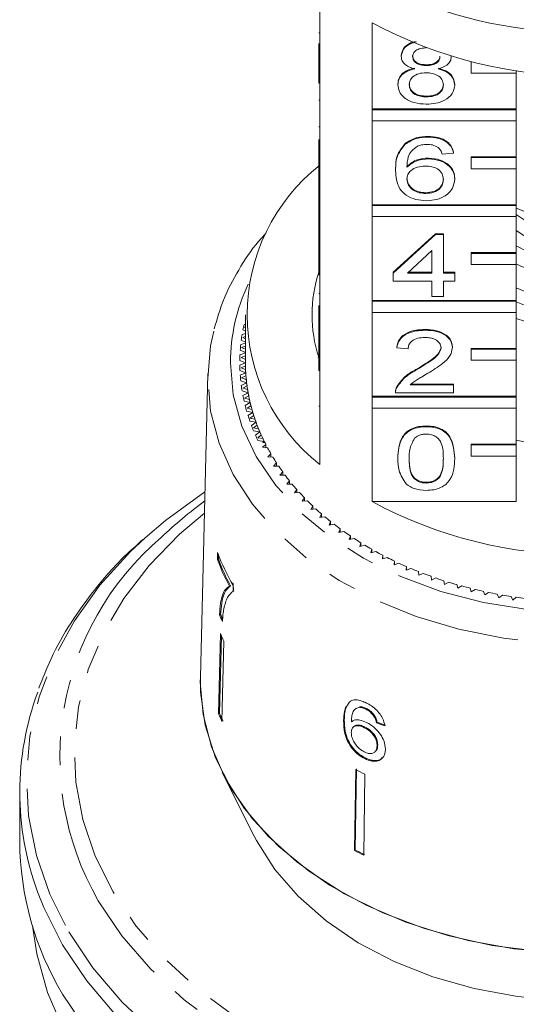
# Model space of a CAD drawing. Units: millimetres. Extents: x -138 to 574, y -90 to 355.
# Drawn here: x 515 to 537, y 254 to 298 of the extents above; entities that cross this region are included whole.
import ezdxf

# ---------------------------------------------------------------- set-up
doc = ezdxf.new("R2010")
doc.units = ezdxf.units.MM
doc.linetypes.add('PHANTOM', pattern=[12.7, 6.35, -1.27, 1.27, -1.27, 1.27, -1.27])

msp = doc.modelspace()

# ---------------------------------------------------------------- linework, layer by layer
at = {"color": 7, "linetype": 'Continuous', "lineweight": 15}
for p, q in [((528.195, 299.258), (528.195, 295.439)), ((530.508, 293.803), (530.508, 297.622)), ((528.145, 297.178), (528.195, 297.178)), ((528.145, 295.439), (528.145, 296.71)), ((531.798, 296.13), (531.798, 296.165)), ((532.912, 295.726), (532.912, 295.762)), ((534.016, 296.121), (534.016, 296.137)), ((534.895, 295.889), (534.895, 295.895)), ((534.917, 295.889), (534.895, 295.889)), ((534.895, 295.889), (534.895, 295.394)), ((528.145, 294.944), (528.145, 295.439)), ((528.145, 295.439), (528.195, 295.439)), ((528.195, 294.944), (528.195, 295.439)), ((534.895, 295.394), (536.895, 295.394)), ((536.895, 295.394), (536.895, 295.503)), ((536.895, 295.394), (536.895, 293.803)), ((528.145, 294.944), (528.195, 294.944)), ((528.195, 294.944), (528.195, 291.197)), ((531.647, 294.87), (531.647, 294.905)), ((534.168, 294.86), (534.168, 294.896)), ((528.145, 294.194), (528.195, 294.194)), ((532.911, 294.336), (532.911, 294.371)), ((536.895, 293.803), (530.508, 293.803)), ((530.508, 293.768), (530.508, 293.803)), ((536.895, 293.768), (530.508, 293.768)), ((530.508, 293.768), (530.508, 293.273)), ((536.895, 293.768), (536.895, 293.803)), ((536.895, 293.273), (536.895, 293.768)), ((530.508, 289.561), (530.508, 293.273)), ((530.508, 293.273), (536.895, 293.273)), ((536.895, 293.273), (536.895, 291.682)), ((528.145, 293.007), (528.195, 293.007)), ((528.145, 291.197), (528.145, 292.446)), ((531.975, 292.238), (531.975, 292.273)), ((532.982, 292.554), (532.982, 292.589)), ((534.117, 291.841), (533.613, 291.805)), ((534.117, 291.841), (534.117, 291.876)), ((533.006, 291.592), (533.006, 291.627)), ((536.895, 291.682), (534.895, 291.682)), ((534.895, 291.647), (534.895, 291.682)), ((536.895, 291.647), (534.895, 291.647)), ((534.895, 291.647), (534.895, 291.152)), ((536.895, 291.647), (536.895, 291.682)), ((536.895, 291.152), (536.895, 291.647)), ((528.145, 291.197), (528.195, 291.197)), ((528.145, 290.702), (528.145, 291.197)), ((528.195, 290.702), (528.195, 291.197)), ((531.546, 291.075), (531.546, 291.111)), ((534.895, 291.152), (536.895, 291.152)), ((536.895, 291.152), (536.895, 289.561)), ((528.145, 290.702), (528.195, 290.702)), ((528.145, 290.702), (528.145, 289.204)), ((528.195, 290.702), (528.195, 286.954)), ((534.168, 290.689), (534.168, 290.725)), ((532.886, 290.059), (532.886, 290.094)), ((536.895, 289.561), (530.508, 289.561)), ((530.508, 289.525), (530.508, 289.561)), ((536.895, 289.525), (530.508, 289.525)), ((530.508, 289.525), (530.508, 289.031)), ((536.895, 289.525), (536.895, 289.561)), ((536.895, 289.031), (536.895, 289.525)), ((539.822, 288.218), (536.895, 289.413)), ((528.145, 289.204), (528.195, 289.204)), ((528.145, 289.204), (528.145, 288.848)), ((528.145, 288.848), (528.195, 288.848)), ((528.145, 288.848), (528.145, 288.491)), ((530.508, 285.318), (530.508, 289.031)), ((530.508, 289.031), (536.895, 289.031)), ((536.895, 289.031), (536.895, 287.44)), ((528.145, 288.491), (528.195, 288.491)), ((528.145, 288.491), (528.145, 288.17)), ((528.145, 286.954), (528.145, 288.17)), ((528.145, 288.17), (528.195, 288.17)), ((531.445, 286.565), (533.311, 288.276)), ((531.445, 286.53), (533.311, 288.241)), ((533.311, 288.276), (533.663, 288.276)), ((533.311, 288.241), (533.311, 288.276)), ((533.311, 288.241), (533.663, 288.241)), ((533.663, 288.241), (533.663, 288.276)), ((533.663, 288.241), (533.663, 286.53)), ((533.159, 287.531), (532.068, 286.53)), ((533.159, 286.53), (533.159, 287.531)), ((536.895, 287.44), (534.895, 287.44)), ((534.895, 287.404), (534.895, 287.44)), ((536.895, 287.404), (534.895, 287.404)), ((534.895, 287.404), (534.895, 286.909)), ((536.895, 287.404), (536.895, 287.44)), ((536.895, 286.909), (536.895, 287.404)), ((528.145, 286.954), (528.195, 286.954)), ((528.145, 286.459), (528.145, 286.954)), ((528.195, 286.459), (528.195, 286.954)), ((534.895, 286.909), (536.895, 286.909)), ((536.895, 286.909), (536.895, 285.318)), ((528.145, 286.459), (528.195, 286.459)), ((528.195, 286.459), (528.195, 282.711)), ((531.445, 286.53), (531.445, 286.565)), ((531.445, 286.174), (531.445, 286.53)), ((533.159, 286.174), (531.445, 286.174)), ((532.068, 286.53), (533.159, 286.53)), ((532.106, 286.565), (533.159, 286.565)), ((533.159, 285.496), (533.159, 286.174)), ((533.663, 286.565), (534.168, 286.565)), ((533.663, 286.53), (534.168, 286.53)), ((534.168, 286.174), (533.663, 286.174)), ((533.663, 286.174), (533.663, 285.496)), ((534.168, 286.53), (534.168, 286.565)), ((534.168, 286.53), (534.168, 286.174)), ((528.145, 285.621), (528.195, 285.621)), ((536.895, 285.318), (530.508, 285.318)), ((530.508, 285.283), (530.508, 285.318)), ((533.663, 285.496), (533.159, 285.496)), ((536.895, 285.283), (536.895, 285.318)), ((528.145, 285.099), (528.145, 283.929)), ((536.895, 285.283), (530.508, 285.283)), ((530.508, 285.283), (530.508, 284.788)), ((536.895, 284.788), (536.895, 285.283)), ((524.883, 284.459), (524.895, 284.452)), ((524.895, 284.682), (524.895, 282.56)), ((530.508, 281.076), (530.508, 284.788)), ((530.508, 284.788), (536.895, 284.788)), ((536.895, 284.788), (536.895, 283.197)), ((524.784, 284.013), (524.895, 283.953)), ((524.895, 284.274), (524.835, 284.258)), ((524.895, 284.141), (524.859, 284.131)), ((524.859, 284.131), (524.895, 284.11)), ((532.857, 283.999), (532.857, 284.035)), ((524.711, 283.564), (524.895, 283.474)), ((524.895, 283.855), (524.748, 283.811)), ((524.895, 283.721), (524.779, 283.684)), ((524.779, 283.684), (524.895, 283.624)), ((528.145, 283.929), (528.195, 283.929)), ((528.145, 283.929), (528.145, 283.572)), ((528.145, 282.711), (528.145, 283.572)), ((528.145, 283.572), (528.195, 283.572)), ((524.665, 283.114), (524.895, 283.011)), ((524.895, 283.431), (524.687, 283.361)), ((524.895, 283.295), (524.726, 283.235)), ((524.726, 283.235), (524.895, 283.156)), ((531.597, 283.215), (531.597, 283.25)), ((532.101, 283.179), (531.597, 283.215)), ((534.067, 283.232), (534.067, 283.267)), ((536.895, 283.197), (534.895, 283.197)), ((534.895, 283.162), (534.895, 283.197)), ((536.895, 283.162), (534.895, 283.162)), ((534.895, 283.162), (534.895, 282.667)), ((536.895, 283.162), (536.895, 283.197)), ((536.895, 282.667), (536.895, 283.162)), ((524.895, 283), (524.653, 282.91)), ((524.895, 282.862), (524.699, 282.786)), ((524.699, 282.786), (524.895, 282.702)), ((528.12, 282.797), (528.145, 282.91)), ((528.145, 282.216), (528.145, 282.711)), ((528.145, 282.711), (528.195, 282.711)), ((528.195, 282.216), (528.195, 282.711)), ((524.646, 282.662), (524.895, 282.56)), ((524.895, 282.56), (524.646, 282.459)), ((524.896, 282.42), (524.699, 282.335)), ((524.699, 282.335), (524.901, 282.257)), ((532.506, 282.259), (532.506, 282.294)), ((534.895, 282.667), (536.895, 282.667)), ((536.895, 282.667), (536.895, 281.076)), ((523.23, 282.071), (522.898, 268.628)), ((524.653, 282.211), (524.908, 282.116)), ((524.908, 282.116), (524.665, 282.007)), ((524.918, 281.976), (524.726, 281.886)), ((524.726, 281.886), (524.932, 281.813)), ((528.145, 282.216), (528.195, 282.216)), ((528.195, 282.216), (528.195, 278.044)), ((524.687, 281.76), (524.948, 281.673)), ((524.948, 281.673), (524.711, 281.557)), ((524.966, 281.533), (524.779, 281.437)), ((524.779, 281.437), (524.99, 281.371)), ((531.599, 281.466), (531.599, 281.502)), ((532.194, 281.575), (534.117, 281.575)), ((532.234, 281.611), (534.117, 281.611)), ((534.117, 281.575), (534.117, 281.611)), ((534.117, 281.575), (534.117, 281.219)), ((524.748, 281.31), (525.013, 281.231)), ((525.013, 281.231), (524.784, 281.108)), ((525.04, 281.092), (524.859, 280.99)), ((524.859, 280.99), (525.073, 280.93)), ((536.895, 281.076), (530.508, 281.076)), ((530.508, 281.04), (530.508, 281.076)), ((536.895, 281.04), (530.508, 281.04)), ((530.508, 281.04), (530.508, 280.545)), ((531.546, 281.27), (531.546, 281.226)), ((534.117, 281.219), (531.546, 281.219)), ((536.895, 281.04), (536.895, 281.076)), ((536.895, 280.545), (536.895, 281.04)), ((524.835, 280.863), (525.105, 280.792)), ((525.105, 280.792), (524.883, 280.662)), ((525.14, 280.653), (524.965, 280.547)), ((524.965, 280.547), (525.183, 280.493)), ((530.508, 276.409), (530.508, 280.545)), ((530.508, 280.545), (536.895, 280.545)), ((536.895, 280.545), (536.895, 278.954)), ((524.949, 280.418), (525.223, 280.355)), ((525.223, 280.355), (525.009, 280.219)), ((525.265, 280.218), (525.097, 280.106)), ((525.097, 280.106), (525.318, 280.059)), ((525.089, 279.977), (525.366, 279.923)), ((525.366, 279.923), (525.161, 279.78)), ((525.417, 279.787), (525.255, 279.67)), ((525.255, 279.67), (525.479, 279.63)), ((532.907, 279.722), (532.907, 279.757)), ((525.255, 279.541), (525.535, 279.495)), ((525.535, 279.495), (525.338, 279.346)), ((525.594, 279.361), (525.439, 279.239)), ((525.439, 279.239), (525.665, 279.205)), ((525.447, 279.11), (525.729, 279.072)), ((525.796, 278.94), (525.649, 278.814)), ((525.649, 278.814), (525.877, 278.787)), ((525.729, 279.072), (525.672, 279.025)), ((525.753, 279.025), (525.672, 279.025)), ((525.796, 278.797), (525.796, 278.94)), ((536.895, 278.954), (534.895, 278.954)), ((534.895, 278.919), (534.895, 278.954)), ((536.895, 278.919), (534.895, 278.919)), ((534.895, 278.919), (534.895, 278.424)), ((536.895, 278.919), (536.895, 278.954)), ((536.895, 278.424), (536.895, 278.919)), ((526.023, 278.526), (525.883, 278.396)), ((525.883, 278.396), (526.112, 278.375)), ((526.023, 278.383), (526.023, 278.526)), ((531.647, 278.313), (531.647, 278.348)), ((534.168, 278.313), (534.168, 278.348)), ((534.895, 278.424), (536.895, 278.424)), ((536.895, 278.424), (536.895, 276.409)), ((526.274, 278.118), (526.142, 277.984)), ((526.142, 277.984), (526.372, 277.971)), ((526.274, 277.977), (526.274, 278.118)), ((526.549, 277.719), (526.425, 277.581)), ((526.425, 277.581), (526.656, 277.574)), ((526.549, 277.577), (526.549, 277.719)), ((526.847, 277.328), (526.732, 277.187)), ((526.732, 277.187), (526.963, 277.187)), ((526.847, 277.187), (526.847, 277.328)), ((532.907, 277.227), (532.907, 277.262)), ((527.169, 276.946), (527.062, 276.802)), ((527.062, 276.802), (527.292, 276.808)), ((527.169, 276.805), (527.169, 276.946)), ((527.512, 276.574), (527.414, 276.427)), ((527.512, 276.432), (527.512, 276.574)), ((527.414, 276.427), (527.644, 276.44)), ((527.878, 276.213), (527.788, 276.062)), ((527.878, 276.07), (527.878, 276.213)), ((530.508, 276.409), (536.895, 276.409)), ((527.788, 276.062), (528.017, 276.083)), ((528.264, 275.863), (528.184, 275.71)), ((528.184, 275.71), (528.411, 275.737)), ((528.264, 275.719), (528.264, 275.863)), ((528.671, 275.524), (528.6, 275.369)), ((528.6, 275.369), (528.825, 275.403)), ((528.671, 275.38), (528.671, 275.524)), ((529.098, 275.198), (529.035, 275.041)), ((529.035, 275.041), (529.259, 275.081)), ((529.098, 275.052), (529.098, 275.198)), ((529.543, 274.885), (529.49, 274.726)), ((529.543, 274.737), (529.543, 274.885)), ((529.49, 274.726), (529.711, 274.773)), ((530.007, 274.585), (529.963, 274.425)), ((529.963, 274.425), (530.181, 274.478)), ((530.007, 274.435), (530.007, 274.585)), ((523.661, 274.153), (523.654, 273.842)), ((523.702, 273.853), (523.707, 274.058)), ((530.488, 274.299), (530.454, 274.138)), ((530.454, 274.138), (530.669, 274.198)), ((530.488, 274.147), (530.488, 274.299)), ((530.985, 274.028), (530.961, 273.865)), ((530.985, 273.873), (530.985, 274.028)), ((523.654, 273.842), (523.702, 273.853)), ((530.961, 273.865), (531.172, 273.932)), ((531.498, 273.771), (531.484, 273.608)), ((531.484, 273.608), (531.691, 273.681)), ((531.498, 273.614), (531.498, 273.771)), ((532.026, 273.531), (532.021, 273.367)), ((532.026, 273.369), (532.026, 273.531)), ((532.021, 273.367), (532.224, 273.446)), ((532.568, 273.305), (532.573, 273.142)), ((532.573, 273.142), (532.77, 273.227)), ((533.122, 273.097), (533.137, 272.934)), ((524.187, 272.661), (524.235, 272.672)), ((524.349, 272.432), (524.355, 272.684)), ((533.137, 272.934), (533.329, 273.024)), ((533.689, 272.904), (533.713, 272.742)), ((533.713, 272.742), (533.9, 272.838)), ((534.266, 272.729), (534.3, 272.568)), ((534.3, 272.568), (534.481, 272.669)), ((534.853, 272.571), (534.896, 272.411)), ((534.896, 272.411), (535.071, 272.517)), ((535.449, 272.43), (535.502, 272.271)), ((535.502, 272.271), (535.67, 272.383)), ((536.053, 272.308), (536.115, 272.15)), ((536.115, 272.15), (536.277, 272.267)), ((536.664, 272.203), (536.735, 272.048)), ((536.735, 272.048), (536.889, 272.169)), ((523.747, 271.397), (523.795, 271.408)), ((523.784, 270.56), (523.701, 267.005)), ((523.749, 267.016), (523.829, 270.462)), ((523.939, 270.223), (523.856, 266.669)), ((522.895, 268.418), (522.898, 268.628)), ((529.551, 267.573), (529.478, 267.489)), ((523.701, 267.005), (523.749, 267.016)), ((529.772, 267.229), (529.742, 267.2)), ((529.957, 267.321), (529.775, 267.225)), ((529.927, 267.293), (529.957, 267.321)), ((530.231, 267.211), (530.261, 267.24)), ((529.245, 266.712), (529.275, 266.741)), ((530.575, 266.918), (530.605, 266.947)), ((530.704, 266.605), (530.733, 266.634)), ((529.692, 266.44), (529.663, 266.412)), ((530.16, 266.392), (530.19, 266.421)), ((530.634, 265.318), (530.664, 265.347)), ((530.726, 265.594), (530.756, 265.623)), ((530.182, 265.021), (530.212, 265.049)), ((523.867, 264.411), (525.282, 261.583)), ((529.784, 264.535), (529.732, 260.95)), ((529.762, 260.978), (529.813, 264.564)), ((530.188, 264.327), (530.137, 260.742)), ((514.895, 263.529), (514.895, 261.347)), ((529.732, 260.95), (529.762, 260.978))]:
    msp.add_line(p, q, dxfattribs=at)
at = {"color": 8, "linetype": 'PHANTOM', "lineweight": 0}
msp.add_line((528.145, 280.63), (528.195, 280.63), dxfattribs=at)
at = {"color": 8, "linetype": 'PHANTOM', "lineweight": 0, "flags": 128}
for points in [[(524.227, 282.56), (524.356, 281.144), (524.739, 279.75), (525.372, 278.403), (526.243, 277.124), (527.338, 275.934), (528.64, 274.853), (530.126, 273.899), (531.773, 273.086), (533.553, 272.43), (535.437, 271.939), (537.394, 271.623), (539.393, 271.487), (541.4, 271.533), (543.382, 271.759), (545.306, 272.163), (547.142, 272.738), (548.859, 273.474), (550.429, 274.359), (551.826, 275.379), (553.026, 276.516), (554.012, 277.753), (554.765, 279.069), (555.274, 280.443), (555.531, 281.851), (555.531, 283.27), (555.274, 284.678), (554.772, 286.036)], [(556.563, 281.819), (556.532, 281.14), (556.279, 279.7), (555.779, 278.293), (555.037, 276.94), (554.067, 275.661), (552.881, 274.477), (551.498, 273.404), (549.94, 272.46), (548.229, 271.659), (546.392, 271.012), (544.457, 270.53), (542.452, 270.219), (540.408, 270.085), (538.357, 270.13), (536.329, 270.352), (534.355, 270.75), (532.465, 271.315), (530.688, 272.041), (529.051, 272.915), (527.577, 273.925), (526.291, 275.056), (525.21, 276.29), (524.353, 277.608), (523.73, 278.991), (523.353, 280.417), (523.227, 281.866)], [(517.069, 257.344), (518.142, 255.745), (519.439, 254.231), (520.946, 252.818), (522.647, 251.52), (524.525, 250.351), (526.561, 249.321), (528.734, 248.443), (531.021, 247.724), (533.4, 247.173), (535.845, 246.795), (538.331, 246.594), (540.834, 246.571), (543.327, 246.728), (545.784, 247.062), (548.182, 247.571), (550.494, 248.248), (552.698, 249.087), (554.77, 250.08), (556.689, 251.215), (558.436, 252.482), (559.993, 253.868), (561.344, 255.358), (562.475, 256.937), (563.374, 258.588), (564.031, 260.296), (564.442, 262.042), (564.6, 263.808), (564.505, 265.576), (564.157, 267.329), (563.561, 269.048), (562.721, 270.715), (561.648, 272.314), (560.351, 273.827), (558.844, 275.24), (557.601, 276.214)], [(523.077, 275.896), (521.977, 274.959), (520.638, 273.581), (519.509, 272.112), (518.605, 270.567), (517.933, 268.965), (517.503, 267.321), (517.317, 265.654), (517.379, 263.983), (517.687, 262.326), (518.239, 260.7), (519.029, 259.125), (520.046, 257.616), (521.282, 256.191), (522.721, 254.864), (524.348, 253.652), (526.146, 252.566), (528.094, 251.619), (530.172, 250.822), (532.356, 250.182), (534.623, 249.707), (536.947, 249.402), (539.304, 249.271), (541.667, 249.315), (544.011, 249.533), (546.31, 249.923), (548.538, 250.481), (550.672, 251.201), (552.688, 252.075), (554.563, 253.092), (556.278, 254.243), (557.814, 255.514), (559.153, 256.892), (560.281, 258.361), (561.185, 259.905), (561.857, 261.508), (562.288, 263.152), (562.473, 264.818), (562.411, 266.489), (562.103, 268.147), (561.551, 269.772), (560.762, 271.348), (560.762, 271.348)], [(558.514, 274.926), (559.091, 274.358), (560.365, 272.888), (561.415, 271.332), (562.229, 269.707), (562.798, 268.031), (563.116, 266.322), (563.18, 264.598), (562.989, 262.879), (562.544, 261.184), (561.852, 259.531), (560.919, 257.938), (559.756, 256.423), (558.375, 255.003), (556.791, 253.692), (555.023, 252.505), (553.088, 251.455), (551.009, 250.555), (548.809, 249.812), (546.511, 249.237), (544.14, 248.834), (541.723, 248.609), (539.285, 248.564), (536.855, 248.7), (534.457, 249.014), (532.12, 249.503), (529.867, 250.163), (527.725, 250.986), (525.715, 251.962), (523.861, 253.082), (522.183, 254.332), (520.699, 255.7), (519.425, 257.17), (518.375, 258.726), (518.375, 258.726)], [(520.449, 274.807), (519.797, 274.19), (518.446, 272.701), (517.316, 271.122), (516.417, 269.47), (515.759, 267.763), (515.348, 266.017), (515.19, 264.251), (515.285, 262.482), (515.633, 260.73), (516.229, 259.011), (517.069, 257.344)], [(516.798, 256.764), (515.96, 258.424), (515.687, 259.115)], [(564.075, 259.039), (563.334, 257.38), (562.351, 255.76), (561.146, 254.218), (559.729, 252.768), (558.115, 251.425), (556.32, 250.202), (554.362, 249.112), (552.26, 248.165), (550.035, 247.371), (547.709, 246.737), (545.306, 246.271), (542.849, 245.975), (540.363, 245.855), (537.871, 245.91), (535.4, 246.14), (532.974, 246.542), (530.617, 247.114), (528.351, 247.849), (526.201, 248.74), (524.186, 249.777), (522.328, 250.952), (520.644, 252.251), (519.152, 253.662), (517.865, 255.172), (516.798, 256.764)]]:
    msp.add_lwpolyline(points, dxfattribs=at)
at = {"color": 7, "linetype": 'Continuous', "lineweight": 15, "flags": 128}
for points in [[(523.227, 281.866), (523.353, 283.314), (523.492, 283.959)], [(523.1, 276.843), (521.354, 275.576), (520.449, 274.807)], [(537.846, 256.485), (535.827, 256.747), (533.867, 257.179), (531.995, 257.774), (530.238, 258.525), (528.622, 259.421), (527.17, 260.447), (525.904, 261.59), (524.842, 262.832), (524, 264.156), (523.389, 265.542), (523.019, 266.969), (522.895, 268.418), (522.895, 268.418)], [(538.853, 256.42), (536.786, 256.6), (534.765, 256.958), (532.821, 257.488), (530.983, 258.182), (529.279, 259.029), (527.735, 260.018), (526.373, 261.133), (525.214, 262.357), (524.276, 263.672), (523.573, 265.059), (523.114, 266.496), (522.907, 267.962), (522.898, 268.628)], [(554.509, 261.583), (554.408, 261.387), (553.597, 260.113), (552.564, 258.922), (551.325, 257.833), (549.9, 256.865), (548.312, 256.033), (546.588, 255.351), (544.755, 254.829), (542.843, 254.476), (540.883, 254.298), (538.907, 254.298), (536.947, 254.476), (535.035, 254.829), (533.202, 255.351), (531.478, 256.033), (529.89, 256.865), (528.465, 257.833), (527.226, 258.922), (526.193, 260.113), (525.383, 261.387), (525.282, 261.583)], [(539.56, 241.55), (537.094, 241.662), (534.656, 241.949), (532.272, 242.408), (529.966, 243.035), (527.76, 243.823), (525.678, 244.764), (523.74, 245.848), (521.967, 247.065), (520.376, 248.402), (518.984, 249.845), (517.804, 251.381), (516.85, 252.992), (516.129, 254.664), (515.65, 256.378), (515.46, 257.61)], [(517.865, 252.99), (516.798, 254.582)]]:
    msp.add_lwpolyline(points, dxfattribs=at)
at = {"color": 7, "linetype": 'Continuous', "lineweight": 15}
for centre, radius, start, end in [((539.719, 316.715), 19.518, 245.8563, 270.5173), ((539.895, 315.048), 19.793, 241.6905, 298.3095), ((533.423, 284.682), 8.449, 128.2256, 231.7744), ((539.895, 293.303), 5.146, 234.3407, 305.6593), ((539.895, 292.594), 5.144, 234.2468, 305.7532), ((539.785, 292.902), 5.92, 240.7837, 269.6357), ((539.823, 293.051), 6.778, 244.4049, 269.6743), ((533.961, 284.682), 6.115, 162.0016, 197.9115), ((539.823, 291.99), 6.778, 244.4049, 269.6743), ((539.895, 292.755), 8.082, 248.2115, 291.7885), ((539.895, 294.149), 10.09, 252.7034, 287.2966), ((532.513, 282.527), 7.871, 167.2916, 169.117), ((532.395, 282.548), 7.751, 170.6233, 172.4676), ((532.315, 282.558), 7.67, 173.987, 175.844), ((532.275, 282.56), 7.63, 177.3714, 179.235), ((532.275, 282.561), 7.63, 180.765, 182.6286), ((532.401, 282.561), 7.506, 180.0006, 183.393), ((532.396, 282.56), 7.501, 180, 181.0733), ((532.415, 282.561), 7.52, 182.3207, 184.4635), ((532.315, 282.563), 7.67, 184.156, 186.013), ((532.44, 282.563), 7.545, 183.3942, 186.7748), ((532.474, 282.567), 7.579, 185.7066, 187.8382), ((532.395, 282.573), 7.751, 187.5324, 189.3767), ((532.519, 282.572), 7.624, 186.7759, 190.1332), ((532.571, 282.581), 7.678, 189.0727, 191.1861), ((532.513, 282.594), 7.871, 190.883, 192.7084), ((532.635, 282.593), 7.742, 190.1342, 193.4572), ((532.706, 282.61), 7.815, 192.408, 194.4964), ((532.668, 282.631), 8.03, 194.197, 195.9982), ((532.788, 282.63), 7.899, 193.4582, 196.737), ((532.876, 282.656), 7.992, 195.702, 197.7596), ((532.859, 282.689), 8.229, 197.4647, 199.2367), ((532.975, 282.687), 8.095, 196.7378, 199.9636), ((533.08, 282.724), 8.207, 198.9456, 200.9671), ((533.082, 282.77), 8.467, 200.6775, 202.4162), ((533.195, 282.766), 8.329, 199.9643, 203.1294), ((533.315, 282.816), 8.459, 202.1308, 204.1119), ((533.336, 282.879), 8.743, 203.8281, 205.53), ((533.444, 282.873), 8.6, 203.13, 206.2281), ((533.579, 282.938), 8.749, 205.2509, 207.1879), ((533.594, 282.945), 8.767, 206.2195, 206.5652), ((533.867, 283.089), 9.075, 208.3004, 210.1908), ((539.895, 295.296), 16.448, 259.4711, 280.5289), ((534.177, 283.274), 9.436, 211.2756, 213.1174), ((534.506, 283.493), 9.831, 214.1736, 215.9658), ((534.848, 283.746), 10.257, 216.9929, 218.7351), ((535.202, 284.035), 10.713, 219.7331, 221.4255), ((535.562, 284.358), 11.197, 222.3947, 224.0381), ((534.734, 260.588), 19.664, 126.3072, 133.5986), ((535.924, 284.714), 11.705, 224.979, 226.5744), ((539.895, 293.835), 19.793, 241.6905, 298.3095), ((536.285, 285.102), 12.236, 227.4879, 229.0368), ((536.642, 285.519), 12.784, 229.9238, 231.4281), ((536.99, 285.963), 13.348, 232.2897, 233.7514), ((537.327, 286.429), 13.923, 234.5888, 236.0099), ((537.648, 286.913), 14.505, 236.8244, 238.2073), ((537.953, 287.412), 15.089, 239.0002, 240.3471), ((532.742, 277.541), 9.692, 200.4576, 210.0745), ((538.238, 287.92), 15.672, 241.1198, 242.4332), ((532.643, 277.19), 9.592, 200.4283, 208.1712), ((532.665, 277.189), 9.563, 200.4156, 208.1817), ((538.501, 288.433), 16.248, 243.187, 244.4691), ((538.741, 288.944), 16.813, 245.2055, 246.4588), ((538.958, 289.449), 17.362, 247.179, 248.4057), ((539.149, 289.942), 17.891, 249.1112, 250.3135), ((539.316, 290.417), 18.395, 251.0055, 252.1858), ((539.459, 290.87), 18.869, 252.8657, 254.0261), ((539.578, 291.293), 19.309, 254.6951, 255.8378), ((539.674, 291.684), 19.712, 256.4971, 257.6242), ((539.749, 292.037), 20.073, 258.2751, 259.3886), ((539.806, 292.348), 20.389, 260.0322, 261.1342), ((539.846, 292.613), 20.657, 261.7716, 262.8641), ((532.561, 275.093), 9.558, 202.7527, 204.6901), ((532.557, 275.081), 9.501, 202.7453, 204.0839), ((532.644, 274.427), 9.666, 203.5823, 205.7758), ((527.677, 263.529), 12.777, 159.6538, 200.2122), ((532.606, 270.893), 9.716, 203.5879, 205.7702), ((532.628, 270.892), 9.688, 203.5847, 205.7734), ((538.183, 280.387), 17.94, 242.0823, 243.5347), ((528.231, 261.449), 13.336, 180.4355, 210.9876), ((538.175, 276.885), 18.033, 242.086, 243.5309), ((538.18, 276.866), 17.98, 242.0839, 243.5331)]:
    msp.add_arc(centre, radius, start, end, dxfattribs=at)
at = {"color": 8, "linetype": 'PHANTOM', "lineweight": 0}
for centre, radius, start, end in [((532.454, 282.516), 8.227, 154.6678, 179.6904), ((529.452, 265.096), 12.777, 130.3835, 209.9006)]:
    msp.add_arc(centre, radius, start, end, dxfattribs=at)
at = {"color": 7, "linetype": 'Continuous', "lineweight": 15}
for major_axis, start_param, end_param in [((16.763, 1.713), 4.067666, 4.093799), ((16.713, 1.708), 4.067814, 4.094024)]:
    msp.add_ellipse((539.871, 276.5), major_axis=major_axis, ratio=0.661675, start_param=start_param, end_param=end_param, dxfattribs=at)
for points, knots in [([(531.798, 296.165), (531.818, 296.275), (531.859, 296.493), (532.132, 296.716), (532.348, 296.777), (532.421, 296.797)], [0, 0, 0, 0, 0.398693, 0.797575, 1, 1, 1, 1]), ([(531.798, 296.13), (531.818, 296.239), (531.858, 296.458), (532.145, 296.689), (532.378, 296.753), (532.468, 296.777)], [0, 0, 0, 0, 0.381728, 0.763638, 1, 1, 1, 1]), ([(532.907, 296.51), (532.822, 296.507), (532.651, 296.499), (532.446, 296.403), (532.323, 296.27), (532.309, 296.176), (532.302, 296.128)], [0, 0, 0, 0, 0.280365, 0.559367, 0.779701, 1, 1, 1, 1]), ([(532.394, 295.576), (532.302, 295.603), (532.119, 295.657), (531.919, 295.798), (531.813, 295.965), (531.803, 296.075), (531.798, 296.13)], [0, 0, 0, 0, 0.28031, 0.559637, 0.779691, 1, 1, 1, 1]), ([(532.302, 296.164), (532.311, 296.101), (532.329, 295.976), (532.494, 295.835), (532.704, 295.769), (532.843, 295.764), (532.912, 295.762)], [0, 0, 0, 0, 0.2799356, 0.5588447, 0.779075, 1, 1, 1, 1]), ([(532.302, 296.128), (532.311, 296.066), (532.329, 295.941), (532.494, 295.8), (532.704, 295.733), (532.843, 295.729), (532.912, 295.726)], [0, 0, 0, 0, 0.2799356, 0.5588447, 0.779075, 1, 1, 1, 1]), ([(532.912, 295.762), (532.998, 295.765), (533.169, 295.773), (533.375, 295.87), (533.494, 296.004), (533.506, 296.099), (533.512, 296.147)], [0, 0, 0, 0, 0.280478, 0.559259, 0.779576, 1, 1, 1, 1]), ([(532.912, 295.726), (532.998, 295.73), (533.169, 295.737), (533.375, 295.835), (533.494, 295.969), (533.506, 296.064), (533.512, 296.112)], [0, 0, 0, 0, 0.280478, 0.559259, 0.779576, 1, 1, 1, 1]), ([(534.016, 296.121), (534.008, 296.053), (533.991, 295.916), (533.801, 295.699), (533.573, 295.623), (533.433, 295.576)], [0, 0, 0, 0, 0.280612, 0.560833, 1, 1, 1, 1]), ([(531.647, 294.905), (531.656, 294.995), (531.674, 295.174), (531.854, 295.397), (532.11, 295.545), (532.299, 295.589), (532.394, 295.611)], [0, 0, 0, 0, 0.2801868, 0.5594692, 0.7795481, 1, 1, 1, 1]), ([(531.647, 294.87), (531.656, 294.959), (531.674, 295.138), (531.854, 295.361), (532.11, 295.509), (532.299, 295.554), (532.394, 295.576)], [0, 0, 0, 0, 0.280187, 0.559469, 0.779548, 1, 1, 1, 1]), ([(532.896, 295.405), (532.784, 295.399), (532.561, 295.386), (532.309, 295.242), (532.17, 295.062), (532.158, 294.938), (532.151, 294.876)], [0, 0, 0, 0, 0.280111, 0.558976, 0.779307, 1, 1, 1, 1]), ([(533.663, 294.865), (533.653, 294.946), (533.631, 295.108), (533.429, 295.293), (533.165, 295.393), (532.986, 295.401), (532.896, 295.405)], [0, 0, 0, 0, 0.27997, 0.559316, 0.779349, 1, 1, 1, 1]), ([(533.433, 295.611), (533.55, 295.577), (533.783, 295.51), (534.1, 295.266), (534.142, 295.036), (534.168, 294.896)], [0, 0, 0, 0, 0.281226, 0.561787, 1, 1, 1, 1]), ([(533.433, 295.576), (533.55, 295.542), (533.783, 295.474), (534.1, 295.231), (534.142, 295.001), (534.168, 294.86)], [0, 0, 0, 0, 0.281226, 0.561787, 1, 1, 1, 1]), ([(532.151, 294.912), (532.161, 294.831), (532.182, 294.671), (532.377, 294.481), (532.645, 294.389), (532.822, 294.377), (532.911, 294.371)], [0, 0, 0, 0, 0.2805525, 0.5585163, 0.7791696, 1, 1, 1, 1]), ([(532.911, 294.371), (533.024, 294.378), (533.249, 294.39), (533.506, 294.532), (533.644, 294.714), (533.657, 294.838), (533.663, 294.901)], [0, 0, 0, 0, 0.280192, 0.559073, 0.779305, 1, 1, 1, 1]), ([(532.907, 294.015), (532.723, 294.026), (532.356, 294.049), (531.931, 294.273), (531.683, 294.564), (531.659, 294.768), (531.647, 294.87)], [0, 0, 0, 0, 0.280131, 0.559335, 0.779523, 1, 1, 1, 1]), ([(532.151, 294.876), (532.161, 294.796), (532.182, 294.636), (532.377, 294.445), (532.645, 294.354), (532.822, 294.342), (532.911, 294.336)], [0, 0, 0, 0, 0.2805525, 0.5585163, 0.7791696, 1, 1, 1, 1]), ([(534.168, 294.86), (534.146, 294.731), (534.104, 294.473), (533.759, 294.189), (533.337, 294.035), (533.051, 294.022), (532.907, 294.015)], [0, 0, 0, 0, 0.279532, 0.559025, 0.779261, 1, 1, 1, 1]), ([(532.911, 294.336), (533.024, 294.342), (533.249, 294.355), (533.506, 294.496), (533.644, 294.679), (533.657, 294.803), (533.663, 294.865)], [0, 0, 0, 0, 0.280192, 0.559073, 0.779305, 1, 1, 1, 1]), ([(531.546, 291.111), (531.551, 291.343), (531.561, 291.758), (531.849, 292.116), (531.975, 292.273)], [0, 0, 0, 0, 0.5613959, 1, 1, 1, 1]), ([(531.975, 292.273), (532.136, 292.377), (532.426, 292.562), (532.812, 292.581), (532.982, 292.589)], [0, 0, 0, 0, 0.55838, 1, 1, 1, 1]), ([(531.975, 292.238), (532.136, 292.342), (532.426, 292.527), (532.812, 292.546), (532.982, 292.554)], [0, 0, 0, 0, 0.55838, 1, 1, 1, 1]), ([(532.982, 292.589), (533.14, 292.58), (533.454, 292.562), (533.828, 292.379), (534.048, 292.134), (534.094, 291.962), (534.117, 291.876)], [0, 0, 0, 0, 0.280049, 0.5591871, 0.7793744, 1, 1, 1, 1]), ([(532.982, 292.554), (533.14, 292.545), (533.454, 292.527), (533.828, 292.344), (534.048, 292.099), (534.094, 291.927), (534.117, 291.841)], [0, 0, 0, 0, 0.280049, 0.559187, 0.779374, 1, 1, 1, 1]), ([(531.546, 291.075), (531.551, 291.308), (531.561, 291.722), (531.849, 292.081), (531.975, 292.238)], [0, 0, 0, 0, 0.561396, 1, 1, 1, 1]), ([(532.52, 292.151), (532.424, 292.083), (532.232, 291.948), (532.068, 291.619), (532.057, 291.375), (532.05, 291.225)], [0, 0, 0, 0, 0.279359, 0.559176, 1, 1, 1, 1]), ([(532.949, 292.233), (532.864, 292.229), (532.713, 292.221), (532.579, 292.172), (532.52, 292.151)], [0, 0, 0, 0, 0.559717, 1, 1, 1, 1]), ([(533.431, 292.091), (533.352, 292.137), (533.211, 292.219), (533.029, 292.229), (532.949, 292.233)], [0, 0, 0, 0, 0.559004, 1, 1, 1, 1]), ([(533.613, 291.805), (533.593, 291.863), (533.556, 291.966), (533.469, 292.053), (533.431, 292.091)], [0, 0, 0, 0, 0.560488, 1, 1, 1, 1]), ([(532.05, 291.26), (532.194, 291.376), (532.452, 291.583), (532.836, 291.613), (533.006, 291.627)], [0, 0, 0, 0, 0.558625, 1, 1, 1, 1]), ([(532.05, 291.225), (532.194, 291.341), (532.452, 291.548), (532.836, 291.578), (533.006, 291.592)], [0, 0, 0, 0, 0.558625, 1, 1, 1, 1]), ([(533.006, 291.627), (533.186, 291.61), (533.547, 291.576), (533.932, 291.323), (534.14, 291.026), (534.158, 290.825), (534.168, 290.725)], [0, 0, 0, 0, 0.279141, 0.558815, 0.77917, 1, 1, 1, 1]), ([(533.006, 291.592), (533.186, 291.574), (533.547, 291.54), (533.932, 291.288), (534.14, 290.99), (534.158, 290.79), (534.168, 290.689)], [0, 0, 0, 0, 0.2791407, 0.5588147, 0.7791703, 1, 1, 1, 1]), ([(532.925, 289.738), (532.759, 289.748), (532.428, 289.769), (531.998, 289.965), (531.583, 290.394), (531.562, 290.794), (531.546, 291.075)], [0, 0, 0, 0, 0.186919, 0.373549, 0.560232, 1, 1, 1, 1]), ([(532.866, 291.271), (532.746, 291.262), (532.504, 291.243), (532.229, 291.092), (532.071, 290.898), (532.057, 290.764), (532.05, 290.697)], [0, 0, 0, 0, 0.2797398, 0.5593387, 0.7794116, 1, 1, 1, 1]), ([(533.663, 290.678), (533.655, 290.765), (533.637, 290.938), (533.437, 291.147), (533.155, 291.257), (532.963, 291.266), (532.866, 291.271)], [0, 0, 0, 0, 0.280456, 0.559364, 0.779311, 1, 1, 1, 1]), ([(532.05, 290.732), (532.065, 290.641), (532.095, 290.461), (532.297, 290.242), (532.583, 290.112), (532.785, 290.1), (532.886, 290.094)], [0, 0, 0, 0, 0.280082, 0.55977, 0.779688, 1, 1, 1, 1]), ([(532.05, 290.697), (532.065, 290.606), (532.095, 290.425), (532.297, 290.207), (532.583, 290.077), (532.785, 290.065), (532.886, 290.059)], [0, 0, 0, 0, 0.280082, 0.55977, 0.779688, 1, 1, 1, 1]), ([(532.886, 290.094), (533.01, 290.104), (533.258, 290.124), (533.521, 290.3), (533.647, 290.508), (533.658, 290.645), (533.663, 290.713)], [0, 0, 0, 0, 0.2794888, 0.558551, 0.7789781, 1, 1, 1, 1]), ([(532.886, 290.059), (533.01, 290.069), (533.258, 290.089), (533.521, 290.264), (533.647, 290.473), (533.658, 290.61), (533.663, 290.678)], [0, 0, 0, 0, 0.2794888, 0.558551, 0.7789781, 1, 1, 1, 1]), ([(534.168, 290.689), (534.148, 290.554), (534.108, 290.284), (533.804, 289.958), (533.377, 289.767), (533.075, 289.748), (532.925, 289.738)], [0, 0, 0, 0, 0.28023, 0.559761, 0.779759, 1, 1, 1, 1]), ([(525.796, 288.283), (525.688, 288.167), (525.215, 287.663), (524.576, 286.677), (523.897, 285.385), (523.639, 284.493), (523.515, 284.067)], [0, 0, 0, 0, 0.092599, 0.405194, 0.716067, 1, 1, 1, 1]), ([(531.597, 283.25), (531.626, 283.374), (531.684, 283.62), (532.022, 283.893), (532.444, 284.019), (532.719, 284.029), (532.857, 284.035)], [0, 0, 0, 0, 0.280235, 0.558893, 0.779132, 1, 1, 1, 1]), ([(531.597, 283.215), (531.626, 283.339), (531.684, 283.585), (532.022, 283.857), (532.444, 283.983), (532.719, 283.994), (532.857, 283.999)], [0, 0, 0, 0, 0.280235, 0.558893, 0.779132, 1, 1, 1, 1]), ([(532.857, 284.035), (533.028, 284.026), (533.371, 284.009), (533.78, 283.817), (534.03, 283.552), (534.055, 283.362), (534.067, 283.267)], [0, 0, 0, 0, 0.280482, 0.559644, 0.779749, 1, 1, 1, 1]), ([(532.857, 283.999), (533.028, 283.991), (533.371, 283.974), (533.78, 283.782), (534.03, 283.517), (534.055, 283.327), (534.067, 283.232)], [0, 0, 0, 0, 0.280482, 0.559644, 0.779749, 1, 1, 1, 1]), ([(532.846, 283.678), (532.737, 283.673), (532.52, 283.661), (532.259, 283.536), (532.119, 283.36), (532.107, 283.24), (532.101, 283.179)], [0, 0, 0, 0, 0.28041, 0.559489, 0.779375, 1, 1, 1, 1]), ([(533.563, 283.228), (533.549, 283.3), (533.523, 283.442), (533.319, 283.591), (533.083, 283.669), (532.925, 283.675), (532.846, 283.678)], [0, 0, 0, 0, 0.27908, 0.558612, 0.779043, 1, 1, 1, 1]), ([(532.506, 282.294), (532.757, 282.446), (533.107, 282.658), (533.493, 282.988), (533.54, 283.172), (533.563, 283.264)], [0, 0, 0, 0, 0.561313, 0.781386, 1, 1, 1, 1]), ([(532.506, 282.259), (532.757, 282.411), (533.107, 282.622), (533.493, 282.953), (533.54, 283.137), (533.563, 283.228)], [0, 0, 0, 0, 0.561313, 0.781386, 1, 1, 1, 1]), ([(534.067, 283.232), (534.04, 283.099), (533.987, 282.833), (533.564, 282.448), (533.199, 282.227), (532.976, 282.091)], [0, 0, 0, 0, 0.278741, 0.558834, 1, 1, 1, 1]), ([(531.599, 281.502), (531.725, 281.674), (531.951, 281.984), (532.336, 282.199), (532.506, 282.294)], [0, 0, 0, 0, 0.558359, 1, 1, 1, 1]), ([(531.599, 281.466), (531.725, 281.639), (531.951, 281.948), (532.336, 282.164), (532.506, 282.259)], [0, 0, 0, 0, 0.558359, 1, 1, 1, 1]), ([(532.976, 282.091), (532.882, 282.036), (532.728, 281.946), (532.514, 281.819), (532.337, 281.709), (532.241, 281.62), (532.194, 281.575)], [0, 0, 0, 0, 0.340038, 0.560063, 0.78009, 1, 1, 1, 1]), ([(531.546, 281.254), (531.548, 281.302), (531.55, 281.386), (531.584, 281.466), (531.599, 281.502)], [0, 0, 0, 0, 0.559956, 1, 1, 1, 1]), ([(531.546, 281.219), (531.548, 281.266), (531.55, 281.35), (531.584, 281.431), (531.599, 281.466)], [0, 0, 0, 0, 0.559956, 1, 1, 1, 1]), ([(531.647, 278.348), (531.653, 278.505), (531.665, 278.82), (531.792, 279.209), (532.014, 279.484), (532.26, 279.648), (532.573, 279.743), (532.796, 279.753), (532.907, 279.757)], [0, 0, 0, 0, 0.2504947, 0.5003715, 0.625439, 0.7502082, 0.8749802, 1, 1, 1, 1]), ([(531.647, 278.313), (531.653, 278.47), (531.665, 278.784), (531.792, 279.173), (532.014, 279.448), (532.26, 279.613), (532.573, 279.708), (532.796, 279.717), (532.907, 279.722)], [0, 0, 0, 0, 0.250495, 0.500372, 0.625439, 0.750208, 0.87498, 1, 1, 1, 1]), ([(532.907, 279.757), (533.019, 279.752), (533.241, 279.742), (533.554, 279.648), (533.805, 279.486), (534.116, 279.064), (534.145, 278.666), (534.168, 278.348)], [0, 0, 0, 0, 0.125373, 0.250644, 0.375698, 0.501113, 1, 1, 1, 1]), ([(532.907, 279.722), (533.019, 279.717), (533.241, 279.707), (533.554, 279.612), (533.805, 279.451), (534.116, 279.029), (534.145, 278.631), (534.168, 278.313)], [0, 0, 0, 0, 0.125373, 0.250644, 0.375698, 0.501113, 1, 1, 1, 1]), ([(532.379, 279.211), (532.297, 279.049), (532.15, 278.758), (532.151, 278.45), (532.151, 278.314)], [0, 0, 0, 0, 0.558059, 1, 1, 1, 1]), ([(532.902, 279.401), (532.845, 279.399), (532.731, 279.393), (532.539, 279.336), (532.439, 279.258), (532.379, 279.211)], [0, 0, 0, 0, 0.280453, 0.560688, 1, 1, 1, 1]), ([(533.663, 278.314), (533.66, 278.542), (533.655, 278.827), (533.497, 279.151), (533.347, 279.286), (533.143, 279.385), (532.982, 279.396), (532.902, 279.401)], [0, 0, 0, 0, 0.500352, 0.625529, 0.750516, 0.875255, 1, 1, 1, 1]), ([(532.029, 277.174), (531.895, 277.376), (531.655, 277.738), (531.649, 278.137), (531.647, 278.313)], [0, 0, 0, 0, 0.5579733, 1, 1, 1, 1]), ([(532.151, 278.349), (532.155, 278.122), (532.16, 277.839), (532.313, 277.514), (532.466, 277.381), (532.667, 277.28), (532.827, 277.268), (532.907, 277.262)], [0, 0, 0, 0, 0.500363, 0.625568, 0.750538, 0.875304, 1, 1, 1, 1]), ([(532.151, 278.314), (532.155, 278.087), (532.16, 277.803), (532.313, 277.478), (532.466, 277.346), (532.667, 277.244), (532.827, 277.233), (532.907, 277.227)], [0, 0, 0, 0, 0.500363, 0.625568, 0.750538, 0.875304, 1, 1, 1, 1]), ([(532.907, 277.262), (532.987, 277.268), (533.148, 277.281), (533.349, 277.381), (533.501, 277.514), (533.655, 277.839), (533.66, 278.122), (533.663, 278.349)], [0, 0, 0, 0, 0.124656, 0.24942, 0.374387, 0.49959, 1, 1, 1, 1]), ([(532.907, 277.227), (532.987, 277.233), (533.148, 277.245), (533.349, 277.346), (533.501, 277.479), (533.655, 277.803), (533.66, 278.087), (533.663, 278.314)], [0, 0, 0, 0, 0.124656, 0.24942, 0.374387, 0.49959, 1, 1, 1, 1]), ([(534.168, 278.313), (534.162, 278.156), (534.15, 277.842), (534.022, 277.454), (533.8, 277.179), (533.554, 277.014), (533.241, 276.92), (533.019, 276.911), (532.907, 276.906)], [0, 0, 0, 0, 0.250479, 0.500353, 0.625387, 0.750173, 0.874968, 1, 1, 1, 1]), ([(532.907, 276.906), (532.718, 276.918), (532.38, 276.938), (532.136, 277.102), (532.029, 277.174)], [0, 0, 0, 0, 0.559716, 1, 1, 1, 1]), ([(520.352, 274.722), (520.082, 274.484), (519.313, 273.804), (518.239, 272.574), (517.141, 271.053), (516.294, 269.569), (515.913, 268.575), (515.744, 268.135)], [0, 0, 0, 0, 0.124639, 0.355873, 0.586619, 0.816677, 1, 1, 1, 1]), ([(524.187, 272.661), (524.125, 272.623), (524.002, 272.545), (523.877, 272.275), (523.786, 271.908), (523.76, 271.569), (523.747, 271.397)], [0, 0, 0, 0, 0.251558, 0.502675, 0.747859, 1, 1, 1, 1]), ([(523.795, 271.408), (523.808, 271.579), (523.835, 271.92), (523.951, 272.423), (524.122, 272.573), (524.235, 272.672)], [0, 0, 0, 0, 0.252626, 0.504198, 1, 1, 1, 1]), ([(524.342, 272.802), (524.347, 272.744), (524.359, 272.621), (524.37, 272.499), (524.376, 272.433)], [0, 0, 0, 0, 0.4625579, 1, 1, 1, 1]), ([(523.94, 271.66), (523.962, 271.755), (524.006, 271.944), (524.125, 272.242), (524.26, 272.356), (524.349, 272.432)], [0, 0, 0, 0, 0.250528, 0.501195, 1, 1, 1, 1]), ([(523.877, 271.101), (523.88, 271.152), (523.887, 271.255), (523.904, 271.45), (523.926, 271.576), (523.94, 271.66)], [0, 0, 0, 0, 0.250212, 0.500502, 1, 1, 1, 1]), ([(529.275, 266.741), (529.279, 266.829), (529.286, 267.007), (529.33, 267.297), (529.439, 267.438), (529.504, 267.522)], [0, 0, 0, 0, 0.28884, 0.577981, 1, 1, 1, 1]), ([(530.259, 267.482), (530.191, 267.513), (530.021, 267.591), (529.762, 267.646), (529.621, 267.597), (529.551, 267.573)], [0, 0, 0, 0, 0.252094, 0.631937, 1, 1, 1, 1]), ([(531.075, 266.47), (531.05, 266.585), (531.008, 266.779), (530.82, 267.06), (530.605, 267.272), (530.408, 267.406), (530.293, 267.465), (530.259, 267.482)], [0, 0, 0, 0, 0.30002, 0.504882, 0.709921, 0.914424, 1, 1, 1, 1]), ([(529.355, 267.348), (529.326, 267.268), (529.259, 267.078), (529.25, 266.847), (529.245, 266.712)], [0, 0, 0, 0, 0.420061, 1, 1, 1, 1]), ([(529.59, 266.651), (529.594, 266.725), (529.601, 266.871), (529.642, 267.071), (529.743, 267.229), (529.865, 267.271), (529.927, 267.293)], [0, 0, 0, 0, 0.251979, 0.497514, 0.745265, 1, 1, 1, 1]), ([(529.927, 267.293), (529.951, 267.292), (529.998, 267.29), (530.098, 267.269), (530.178, 267.234), (530.231, 267.211)], [0, 0, 0, 0, 0.251367, 0.503386, 1, 1, 1, 1]), ([(530.261, 267.24), (530.234, 267.252), (530.18, 267.278), (530.076, 267.312), (530.004, 267.318), (529.957, 267.321)], [0, 0, 0, 0, 0.2513621, 0.5033916, 1, 1, 1, 1]), ([(530.231, 267.211), (530.263, 267.194), (530.346, 267.149), (530.47, 267.05), (530.542, 266.96), (530.575, 266.918)], [0, 0, 0, 0, 0.251787, 0.653428, 1, 1, 1, 1]), ([(530.605, 266.947), (530.581, 266.977), (530.521, 267.055), (530.402, 267.161), (530.306, 267.214), (530.261, 267.24)], [0, 0, 0, 0, 0.251782, 0.642196, 1, 1, 1, 1]), ([(529.245, 266.712), (529.251, 266.523), (529.259, 266.234), (529.406, 265.786), (529.623, 265.453), (529.896, 265.183), (530.089, 265.074), (530.182, 265.021)], [0, 0, 0, 0, 0.333171, 0.511425, 0.69156, 0.850298, 1, 1, 1, 1]), ([(530.212, 265.049), (530.096, 265.117), (529.882, 265.242), (529.617, 265.531), (529.413, 265.863), (529.287, 266.289), (529.279, 266.572), (529.275, 266.741)], [0, 0, 0, 0, 0.184458, 0.341069, 0.49745, 0.700354, 1, 1, 1, 1]), ([(530.263, 266.626), (530.164, 266.666), (529.963, 266.748), (529.73, 266.741), (529.63, 266.677), (529.59, 266.651)], [0, 0, 0, 0, 0.372634, 0.747984, 1, 1, 1, 1]), ([(531.098, 265.438), (531.087, 265.563), (531.068, 265.776), (530.882, 266.104), (530.653, 266.37), (530.43, 266.539), (530.298, 266.608), (530.263, 266.626)], [0, 0, 0, 0, 0.295233, 0.503865, 0.712054, 0.923994, 1, 1, 1, 1]), ([(530.575, 266.918), (530.592, 266.892), (530.625, 266.839), (530.67, 266.733), (530.69, 266.656), (530.704, 266.605)], [0, 0, 0, 0, 0.251934, 0.5044, 1, 1, 1, 1]), ([(530.733, 266.634), (530.727, 266.659), (530.714, 266.711), (530.68, 266.815), (530.635, 266.894), (530.605, 266.947)], [0, 0, 0, 0, 0.252015, 0.504354, 1, 1, 1, 1]), ([(529.584, 266.185), (529.59, 266.245), (529.601, 266.354), (529.695, 266.45), (529.828, 266.487), (529.991, 266.469), (530.109, 266.415), (530.16, 266.392)], [0, 0, 0, 0, 0.234474, 0.423037, 0.610973, 0.830748, 1, 1, 1, 1]), ([(530.159, 265.317), (530.087, 265.359), (529.955, 265.436), (529.791, 265.611), (529.666, 265.813), (529.593, 266.014), (529.586, 266.137), (529.584, 266.185)], [0, 0, 0, 0, 0.223173, 0.405248, 0.586975, 0.8368, 1, 1, 1, 1]), ([(530.19, 266.421), (530.119, 266.451), (529.978, 266.512), (529.801, 266.513), (529.728, 266.46), (529.695, 266.437)], [0, 0, 0, 0, 0.356023, 0.71487, 1, 1, 1, 1]), ([(530.16, 266.392), (530.243, 266.346), (530.382, 266.267), (530.552, 266.093), (530.66, 265.924), (530.72, 265.752), (530.724, 265.647), (530.726, 265.594)], [0, 0, 0, 0, 0.263875, 0.444978, 0.625792, 0.810223, 1, 1, 1, 1]), ([(530.756, 265.623), (530.75, 265.705), (530.741, 265.84), (530.635, 266.048), (530.501, 266.211), (530.344, 266.337), (530.238, 266.394), (530.19, 266.421)], [0, 0, 0, 0, 0.287318, 0.473469, 0.659713, 0.842469, 1, 1, 1, 1]), ([(530.726, 265.594), (530.719, 265.521), (530.707, 265.397), (530.605, 265.278), (530.468, 265.232), (530.31, 265.25), (530.205, 265.296), (530.159, 265.317)], [0, 0, 0, 0, 0.274873, 0.470177, 0.66581, 0.852516, 1, 1, 1, 1]), ([(530.182, 265.021), (530.286, 264.978), (530.493, 264.891), (530.764, 264.904), (530.969, 265.028), (531.079, 265.216), (531.092, 265.377), (531.098, 265.438)], [0, 0, 0, 0, 0.211101, 0.423725, 0.610126, 0.850056, 1, 1, 1, 1]), ([(530.661, 265.349), (530.685, 265.379), (530.745, 265.451), (530.752, 265.559), (530.756, 265.623)], [0, 0, 0, 0, 0.413543, 1, 1, 1, 1]), ([(530.959, 265.067), (530.937, 265.041), (530.874, 264.965), (530.692, 264.923), (530.456, 264.942), (530.29, 265.015), (530.212, 265.049)], [0, 0, 0, 0, 0.152653, 0.445007, 0.73677, 1, 1, 1, 1])]:
    msp.add_open_spline(points, degree=3, knots=knots, dxfattribs=at)

doc.saveas('drawing.dxf')
